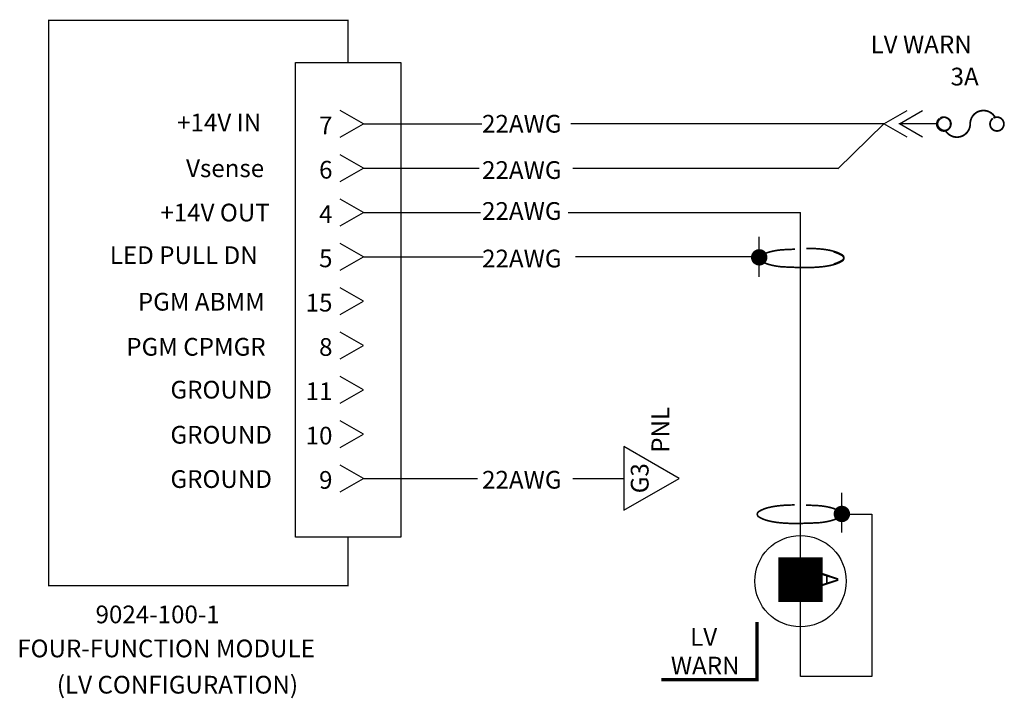
# Model space of a CAD drawing. Units: inches. Extents: x 6.01 to 9.35, y 2.82 to 5.12.
import ezdxf
from ezdxf.enums import TextEntityAlignment as Align

# ---------------------------------------------------------------- set-up
doc = ezdxf.new("R2010")
doc.units = ezdxf.units.IN
doc.header["$MEASUREMENT"] = 0
doc.styles.get("Standard").update_dxf_attribs({"font": 'technic_.ttf'})

# ---------------------------------------------------------------- blocks, each defined once
blk = doc.blocks.new('G3')
blk.add_lwpolyline([(-0.1081, 0), (0, -0.1873), (0.1081, 0)], close=True)
blk.add_text('G3', height=0.06).set_placement((0.0003, -0.0841), align=Align.CENTER)
at = {"color": 7}
blk.add_text('PNL', height=0.06, dxfattribs=at).set_placement((0.0866, -0.1539))

msp = doc.modelspace()

# ---------------------------------------------------------------- linework, layer by layer
for p, q in [((6.947, 3.3677), (6.947, 4.974)), ((6.947, 4.974), (7.3034, 4.974)), ((7.3034, 4.974), (7.3034, 3.3677)), ((9.1166, 4.7668), (8.9898, 4.7668)), ((7.3034, 3.3677), (6.947, 3.3677))]:
    msp.add_line(p, q)
at = {"color": 7}
for p, q in [((7.1773, 4.7668), (7.0991, 4.8119)), ((8.9392, 4.7668), (9.0175, 4.8119)), ((8.9913, 4.7668), (9.0695, 4.8119)), ((7.0991, 4.7216), (7.1773, 4.7668)), ((7.1773, 4.7668), (7.5782, 4.7668)), ((8.9392, 4.7668), (7.8796, 4.7668)), ((8.9392, 4.7668), (8.7834, 4.6147)), ((9.0175, 4.7216), (8.9392, 4.7668)), ((9.0695, 4.7216), (8.9913, 4.7668)), ((7.1773, 4.6168), (7.0991, 4.6619)), ((7.0991, 4.5716), (7.1773, 4.6168)), ((7.1773, 4.6168), (7.5687, 4.6168)), ((7.8865, 4.6168), (8.7834, 4.6168)), ((7.1773, 4.4668), (7.0991, 4.5119)), ((7.0991, 4.4216), (7.1773, 4.4668)), ((7.1773, 4.4668), (7.5732, 4.4668)), ((7.8705, 4.4668), (8.6568, 4.4668)), ((8.6568, 2.8963), (8.6568, 4.4668)), ((8.517, 4.2491), (8.517, 4.3844)), ((7.1773, 4.3168), (7.0991, 4.3619)), ((7.0991, 4.2716), (7.1773, 4.3168)), ((7.1773, 4.3168), (7.583, 4.3168)), ((8.517, 4.3168), (7.8947, 4.3168)), ((7.1773, 4.1668), (7.0991, 4.2119)), ((7.0991, 4.1216), (7.1773, 4.1668)), ((7.1773, 4.0168), (7.0991, 4.0619)), ((7.0991, 3.9716), (7.1773, 4.0168)), ((7.1773, 3.8668), (7.0991, 3.9119)), ((7.0991, 3.8216), (7.1773, 3.8668)), ((7.1773, 3.7168), (7.0991, 3.7619)), ((7.0991, 3.6716), (7.1773, 3.7168)), ((7.1773, 3.5668), (7.0991, 3.6119)), ((7.0991, 3.5216), (7.1773, 3.5668)), ((7.1773, 3.5668), (7.5638, 3.5668)), ((7.8856, 3.5668), (8.0584, 3.5668)), ((8.7967, 3.3829), (8.7967, 3.5182)), ((8.7853, 3.4454), (8.8985, 3.4454)), ((8.8985, 3.4454), (8.8985, 2.8963)), ((8.8985, 2.8963), (8.6568, 2.8963))]:
    msp.add_line(p, q, dxfattribs=at)
at = {"color": 7, "const_width": 0.005}
msp.add_lwpolyline([(7.1252, 4.974), (7.1252, 5.1168), (6.1121, 5.1168), (6.1121, 3.2037), (7.1252, 3.2037), (7.1252, 3.3677)], dxfattribs=at)
at = {"const_width": 0.006}
for points in [[(9.1458, 4.7466, 0.791418), (9.2311, 4.7668, -0.791418), (9.3163, 4.7869, -0.791418)], [(9.1299, 4.7863, -39.338808), (9.1279, 4.785, -39.338808)], [(9.3099, 4.7863, -39.338808), (9.3079, 4.785, -39.338808)]]:
    msp.add_lwpolyline(points, format="xyb", dxfattribs=at)
at = {"color": 7, "const_width": 0.0278}
for points in [[(8.517, 4.3287, 1), (8.517, 4.3009, 1)], [(8.7967, 3.4601, -1), (8.7967, 3.4323, -1)]]:
    msp.add_lwpolyline(points, format="xyb", close=True, dxfattribs=at)
at = {"color": 7, "const_width": 0.00556}
for points in [[(8.6384, 4.3423, 0.008145), (8.5909, 4.3402, 0.035684), (8.5542, 4.3337, 0.074995), (8.5229, 4.3206, 0.261967), (8.5178, 4.3116, 0.261967), (8.5229, 4.3026, 0.074995), (8.5542, 4.2895, 0.018571), (8.5732, 4.2855)], [(8.7689, 4.3332, -0.070319), (8.7982, 4.3206, -0.261967), (8.8032, 4.3116, -0.261967), (8.7982, 4.3026, -0.074995), (8.7668, 4.2895, -0.035684), (8.7301, 4.283, -0.025972), (8.6789, 4.2803, -0.015108), (8.5909, 4.283, -0.035684), (8.5542, 4.2895, -0.074995), (8.5229, 4.3026, -0.261967), (8.5178, 4.3116, -0.261967), (8.5229, 4.3206, -0.074995), (8.5542, 4.3337, -0.018571), (8.5732, 4.3378, -0.015108)], [(8.7689, 4.2924, 0.070319), (8.7982, 4.3049, 0.261967), (8.8032, 4.3139, 0.261967), (8.7982, 4.3229, 0.074995), (8.7668, 4.3361, 0.035684), (8.7301, 4.3426, 0.025972), (8.6789, 4.3452, 0.000435), (8.6764, 4.3452, 0.000435)], [(8.5448, 3.4238, -0.070319), (8.5155, 3.4364, -0.261967), (8.5105, 3.4454, -0.261967), (8.5155, 3.4544, -0.074995), (8.5469, 3.4675, -0.035684), (8.5836, 3.474, -0.025972), (8.6347, 3.4767, -0.000435), (8.6373, 3.4767, -0.000435)], [(8.5448, 3.467, 0.070319), (8.5155, 3.4544, 0.261967), (8.5105, 3.4454, 0.261967), (8.5155, 3.4364, 0.074995), (8.5469, 3.4233, 0.035684), (8.5836, 3.4168, 0.025972), (8.6347, 3.4141, 0.015108), (8.7228, 3.4168, 0.035684), (8.7595, 3.4233, 0.074995), (8.7908, 3.4364, 0.261967), (8.7959, 3.4454, 0.261967), (8.7908, 3.4544, 0.074995), (8.7595, 3.4675, 0.018571), (8.7405, 3.4716, 0.015108)], [(8.6753, 3.4761, -0.008145), (8.7228, 3.474, -0.035684), (8.7595, 3.4675, -0.074995), (8.7908, 3.4544, -0.261967), (8.7959, 3.4454, -0.261967), (8.7908, 3.4364, -0.074995), (8.7595, 3.4233, -0.018571), (8.7405, 3.4192)]]:
    msp.add_lwpolyline(points, format="xyb", dxfattribs=at)
at = {"color": 7}
msp.add_lwpolyline([(8.6568, 3.1479, 0.15, 0.15, 0), (8.6568, 3.1712, 0, 0.15, 0), (8.6568, 3.299, 0.15, 0.15, 0)], format="xyseb", dxfattribs=at)
msp.add_lwpolyline([(8.5098, 3.0803, 0, 0, 0), (8.1858, 3.0803, 0, 0, 0), (8.1858, 2.8854, 0.0112, 0.0112, 0), (8.5098, 2.8854, 0.0112, 0.0112, 0)], format="xyseb", close=True, dxfattribs=at)
msp.add_circle((9.144, 4.7668), 0.0225)
msp.add_circle((8.6568, 3.2187), 0.1546, dxfattribs=at)

# ---------------------------------------------------------------- block references
at = {"color": 7, "rotation": 90}
msp.add_blockref('G3', (8.0584, 3.5668), dxfattribs=at)

# ---------------------------------------------------------------- texts
for s, p in [('LV WARN', (8.8938, 5.0057)), ('3A', (9.1647, 4.8967)), ('+14V IN', (6.5465, 4.7412)), ('22AWG', (7.5789, 4.737)), ('Vsense', (6.577, 4.5864)), ('22AWG', (7.5789, 4.5803)), ('22AWG', (7.5789, 4.4417)), ('+14V OUT', (6.4898, 4.4364)), ('LED PULL DN', (6.3187, 4.2921)), ('22AWG', (7.5789, 4.2808)), ('PGM ABMM', (6.4138, 4.1346)), ('PGM CPMGR', (6.3745, 3.982)), ('GROUND', (6.5241, 3.8369)), ('GROUND', (6.5241, 3.6843)), ('GROUND', (6.5241, 3.5343)), ('22AWG', (7.5789, 3.532)), ('9024-100-1', (6.2706, 3.0762)), ('FOUR-FUNCTION MODULE', (6.0056, 2.961)), ('(LV CONFIGURATION)', (6.1396, 2.8383))]:
    msp.add_text(s, height=0.06).set_placement(p)
at = {"color": 7}
for s, p in [('7', (7.0726, 4.7314)), ('6', (7.0726, 4.5814)), ('4', (7.0726, 4.4314)), ('5', (7.0726, 4.2814)), ('15', (7.0726, 4.1314)), ('8', (7.0726, 3.9814)), ('11', (7.0726, 3.8314)), ('10', (7.0726, 3.6814)), ('9', (7.0726, 3.5314))]:
    msp.add_text(s, height=0.06, dxfattribs=at).set_placement(p, align=Align.RIGHT)
at = {"color": 7, "text_generation_flag": 2}
msp.add_text('A', height=0.06, rotation=270, dxfattribs=at).set_placement((8.7249, 3.2243), align=Align.CENTER)
at = {"color": 7}
for s, p in [('LV', (8.3289, 3)), ('WARN', (8.3342, 2.9031))]:
    msp.add_text(s, height=0.06, dxfattribs=at).set_placement(p, align=Align.CENTER)

doc.saveas('drawing.dxf')
